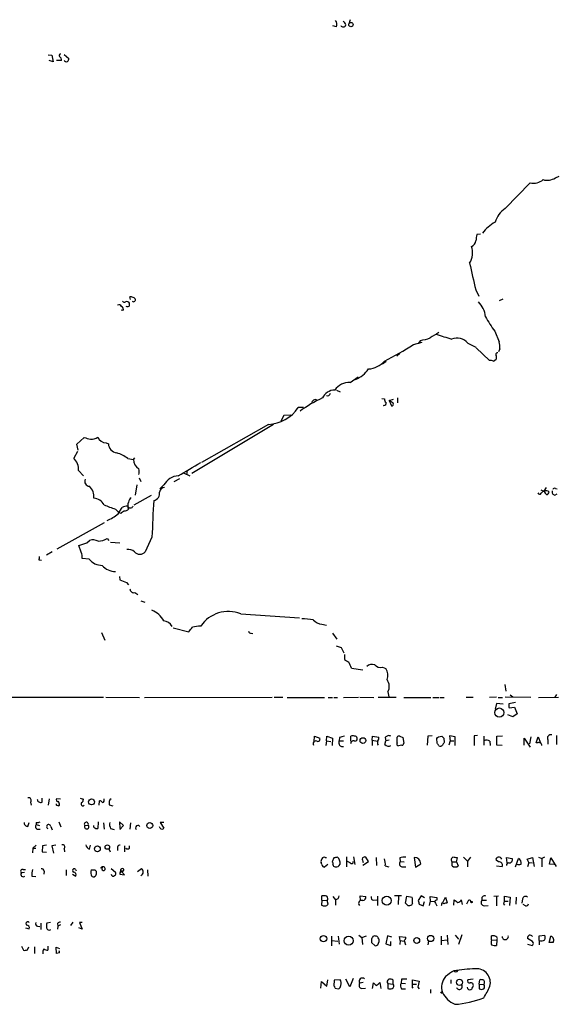
# Model space of a CAD drawing. Extents: x 4 to 966, y 9 to 885.
# Drawn here: x 711 to 815, y 14 to 204 of the extents above; entities that cross this region are included whole.
import ezdxf

# ---------------------------------------------------------------- set-up
doc = ezdxf.new("R2010")
doc.units = 0
doc.header["$MEASUREMENT"] = 0
doc.layers.add('MAIN', color=5, linetype='CONTINUOUS')

msp = doc.modelspace()

# ---------------------------------------------------------------- linework, layer by layer
at = {"layer": 'MAIN'}
for p, q in [((772.4987, 202.8613), (771.8213, 203.0307)), ((775.1233, 204.216), (774.954, 203.6233)), ((716.9573, 197.4427), (717.6347, 197.358)), ((717.6347, 197.358), (717.8887, 196.088)), ((720.0053, 197.5273), (720.9367, 196.7653)), ((717.8887, 196.088), (717.1267, 196.342)), ((719.4973, 196.342), (718.566, 196.342)), ((805.0107, 167.8093), (809.8367, 172.8047)), ((814.6627, 173.736), (815.4247, 174.0747)), ((800.2693, 162.8987), (799.5073, 162.814)), ((799.338, 152.146), (799.9307, 150.9607)), ((732.79, 150.2833), (732.7053, 150.7913)), ((803.91, 150.114), (804.5873, 150.4527)), ((731.3507, 148.1667), (731.012, 148.2513)), ((788.67, 142.4093), (788.2467, 141.8167)), ((802.9787, 144.1873), (803.8253, 142.1553)), ((787.3153, 141.6473), (789.0087, 142.0707)), ((797.814, 141.9013), (799.338, 141.1393)), ((799.4227, 140.97), (801.9627, 138.5147)), ((803.9947, 140.8007), (803.7407, 140.208)), ((784.6907, 139.8693), (784.098, 139.3613)), ((802.7247, 138.43), (803.2327, 138.7687)), ((782.066, 138.3453), (781.3887, 137.8373)), ((775.1233, 134.2813), (776.6473, 135.382)), ((772.4987, 132.842), (773.176, 132.5033)), ((781.2193, 131.2333), (781.7273, 131.1487)), ((782.6587, 130.81), (783.5053, 131.064)), ((784.2673, 131.318), (784.2673, 130.3867)), ((766.1487, 129.4553), (765.1327, 129.4553)), ((781.6427, 129.8787), (781.4733, 129.794)), ((782.6587, 130.81), (783.082, 129.794)), ((762.3387, 127.9313), (761.746, 126.8307)), ((763.6933, 128.016), (762.3387, 127.9313)), ((760.3913, 126.238), (744.6433, 116.7553)), ((759.3753, 126.238), (746.506, 118.872)), ((722.4607, 122.428), (723.9, 123.698)), ((722.7147, 121.2427), (722.4607, 122.428)), ((728.1333, 122.682), (728.5567, 122.5127)), ((722.63, 120.9887), (721.868, 119.7187)), ((732.282, 119.634), (733.3827, 119.4647)), ((733.3827, 119.4647), (733.6367, 119.8033)), ((722.7993, 117.348), (723.7307, 116.332)), ((734.4833, 115.9087), (734.822, 115.2313)), ((743.0347, 116.9247), (744.22, 116.332)), ((743.712, 117.4327), (743.6273, 116.5013)), ((734.06, 114.554), (733.7213, 112.6067)), ((739.2247, 114.554), (738.4627, 113.792)), ((742.2727, 115.7393), (741.172, 115.1467)), ((812.8847, 114.046), (812.4613, 113.3687)), ((814.6627, 113.8767), (815.0013, 113.792)), ((736.7693, 112.522), (733.4673, 110.6593)), ((811.8687, 113.6227), (812.4613, 113.3687)), ((814.578, 112.6067), (815.0013, 112.8607)), ((730.4193, 108.966), (731.1813, 110.236)), ((729.9113, 109.8973), (730.5887, 109.22)), ((730.9273, 109.0507), (730.5887, 109.22)), ((727.71, 107.2727), (718.6507, 102.1927)), ((736.9387, 104.4787), (735.6687, 101.6847)), ((723.3073, 101.6), (722.884, 102.87)), ((724.408, 103.378), (724.916, 103.886)), ((728.3027, 104.2247), (728.6413, 103.886)), ((728.98, 103.5473), (730.758, 103.378)), ((717.7193, 101.6847), (716.6187, 101.0073)), ((715.1793, 100.1607), (715.6873, 100.076)), ((724.8313, 100.2453), (723.4767, 100.4147)), ((730.6733, 96.9433), (730.758, 96.266)), ((732.028, 95.758), (732.4513, 95.3347)), ((733.6367, 93.8107), (734.2293, 93.472)), ((734.822, 92.202), (735.584, 91.948)), ((754.0413, 89.7467), (765.3867, 88.9847)), ((769.7047, 87.7147), (770.5513, 87.5453)), ((727.202, 86.106), (727.8793, 84.6667)), ((741.0027, 87.0373), (744.0507, 86.2753)), ((756.0733, 86.0213), (756.412, 85.9367)), ((771.7367, 86.0213), (772.5833, 84.836)), ((772.414, 83.566), (773.43, 83.2273)), ((773.43, 83.2273), (773.938, 82.2113)), ((774.0227, 81.8727), (774.0227, 80.9413)), ((775.3773, 79.248), (777.5787, 78.9093)), ((781.3887, 79.4173), (781.9813, 79.1633)), ((804.926, 76.1153), (805.0953, 74.8453)), ((782.4047, 74.676), (782.574, 73.7447)), ((805.942, 74.0833), (806.45, 73.7447)), ((814.9167, 74.168), (814.578, 73.66)), ((424.8573, 73.3213), (727.6253, 73.66)), ((728.0487, 73.66), (734.568, 73.5753)), ((735.4993, 73.5753), (760.1373, 73.66)), ((760.476, 73.66), (762.1693, 73.66)), ((763.016, 73.5753), (770.2127, 73.5753)), ((770.89, 73.5753), (771.7367, 73.5753)), ((771.9907, 73.5753), (772.668, 73.5753)), ((773.8533, 73.5753), (776.732, 73.66)), ((776.986, 73.66), (779.6953, 73.5753)), ((780.542, 73.66), (784.0133, 73.66)), ((785.4527, 73.5753), (790.702, 73.5753)), ((791.0407, 73.5753), (792.226, 73.5753)), ((792.3953, 73.5753), (793.242, 73.5753)), ((797.4753, 73.66), (798.83, 73.66)), ((803.3173, 73.66), (801.9627, 73.5753)), ((803.3173, 72.4747), (803.0633, 71.374)), ((804.5873, 72.3053), (803.3173, 72.4747)), ((803.656, 73.5753), (804.5027, 73.5753)), ((809.9213, 73.5753), (805.0107, 73.66)), ((806.958, 72.644), (805.688, 72.39)), ((811.4453, 73.5753), (815.2553, 73.66)), ((806.45, 69.85), (805.5187, 70.2733)), ((805.7727, 71.628), (806.7887, 71.7127)), ((807.2967, 70.4427), (806.45, 69.85)), ((806.7887, 71.7127), (807.2967, 70.4427)), ((768.1807, 65.1087), (768.2653, 66.1247)), ((768.2653, 66.1247), (769.2813, 65.786)), ((770.5513, 65.278), (770.4667, 64.3467)), ((770.5513, 65.278), (770.636, 66.1247)), ((770.5513, 65.278), (771.398, 65.1087)), ((770.636, 66.1247), (771.7367, 65.786)), ((771.7367, 65.786), (771.652, 64.3467)), ((773.0913, 65.8707), (773.0067, 65.278)), ((773.0067, 65.278), (773.8533, 65.278)), ((773.0067, 64.6853), (773.0067, 65.278)), ((775.2927, 65.1933), (775.2927, 66.1247)), ((779.3567, 65.3627), (779.4413, 66.1247)), ((779.3567, 65.3627), (779.3567, 64.3467)), ((779.3567, 65.3627), (780.3727, 65.1933)), ((779.4413, 66.1247), (780.6267, 65.9553)), ((781.812, 64.516), (781.9813, 65.278)), ((781.8967, 65.8707), (781.9813, 65.278)), ((782.6587, 65.3627), (781.9813, 65.278)), ((784.1827, 64.8547), (784.1827, 65.9553)), ((784.6907, 66.1247), (785.2833, 65.8707)), ((785.2833, 65.8707), (785.4527, 64.77)), ((790.1093, 66.1247), (789.94, 64.4313)), ((790.956, 66.2093), (790.1093, 66.1247)), ((791.8873, 64.77), (791.8027, 65.7013)), ((792.1413, 66.04), (792.8187, 66.1247)), ((793.1573, 65.786), (793.242, 64.9393)), ((794.4273, 65.278), (794.1733, 64.4313)), ((795.3587, 66.04), (794.258, 66.2093)), ((794.258, 66.2093), (794.4273, 65.278)), ((794.4273, 65.278), (795.1047, 65.278)), ((795.3587, 64.3467), (795.3587, 66.04)), ((799.6767, 66.294), (798.9993, 66.2093)), ((798.9993, 66.2093), (798.9993, 64.3467)), ((800.862, 66.1247), (800.862, 64.4313)), ((802.0473, 65.1933), (802.132, 64.3467)), ((803.402, 66.1247), (804.5027, 66.2093)), ((803.402, 64.4313), (803.402, 66.1247)), ((808.6513, 64.4313), (808.6513, 65.786)), ((808.6513, 65.786), (809.8367, 64.008)), ((809.9213, 66.04), (809.6673, 64.6853)), ((810.9373, 64.8547), (811.3607, 66.04)), ((811.276, 64.8547), (810.9373, 64.8547)), ((811.3607, 66.04), (811.784, 64.8547)), ((813.2233, 65.4473), (813.2233, 64.6007)), ((814.9167, 66.294), (814.9167, 64.516)), ((785.114, 64.4313), (784.4367, 64.262)), ((804.418, 64.3467), (803.402, 64.4313)), ((713.5707, 53.4247), (713.6553, 52.832)), ((715.772, 53.4247), (715.772, 54.1867)), ((717.1267, 54.102), (716.9573, 52.832)), ((719.328, 54.0173), (718.566, 54.102)), ((723.138, 54.1867), (723.7307, 54.0173)), ((726.7787, 52.832), (726.8633, 53.6787)), ((728.726, 52.9167), (729.4033, 52.7473)), ((713.0627, 48.768), (713.3167, 49.53)), ((714.6713, 49.53), (714.6713, 49.1067)), ((718.9893, 49.6147), (719.4127, 48.6833)), ((726.6093, 49.6147), (726.5247, 48.3447)), ((727.6253, 49.4453), (727.71, 48.26)), ((731.4353, 48.9373), (730.6733, 49.6147)), ((730.6733, 49.6147), (730.758, 48.3447)), ((732.79, 49.4453), (732.7053, 48.26)), ((739.2247, 49.53), (738.5473, 49.53)), ((738.5473, 49.53), (739.2247, 48.4293)), ((714.6713, 49.1067), (715.264, 48.9373)), ((714.8407, 48.26), (715.4333, 48.26)), ((717.4653, 48.768), (717.7193, 48.0907)), ((723.9847, 48.9373), (724.662, 49.022)), ((725.7627, 48.5987), (725.7627, 48.9373)), ((728.98, 48.3447), (729.6573, 48.1753)), ((730.758, 48.1753), (731.4353, 48.9373)), ((738.5473, 48.4293), (738.378, 48.6833)), ((713.994, 44.5347), (713.9093, 43.688)), ((714.6713, 45.1273), (713.994, 44.5347)), ((713.994, 44.5347), (714.5867, 44.5347)), ((715.8567, 45.0427), (715.772, 43.8573)), ((715.772, 43.8573), (716.6187, 43.7727)), ((716.6187, 45.1273), (715.8567, 45.0427)), ((718.3967, 45.1273), (717.6347, 45.0427)), ((717.6347, 45.0427), (717.9733, 43.6033)), ((720.0053, 44.45), (720.09, 43.8573)), ((724.916, 44.3653), (725.0853, 45.1273)), ((728.6413, 44.45), (728.8953, 43.8573)), ((730.3347, 44.7887), (730.3347, 44.1113)), ((731.6893, 45.0427), (731.6893, 43.8573)), ((732.6207, 44.5347), (732.6207, 45.0427)), ((769.7047, 41.402), (769.5353, 41.8253)), ((770.2973, 42.7567), (770.5513, 42.7567)), ((771.9907, 42.672), (771.652, 41.91)), ((774.446, 42.926), (774.446, 40.9787)), ((775.1233, 41.7407), (774.6153, 41.9947)), ((775.8007, 42.926), (776.0547, 41.402)), ((777.5787, 41.3173), (778.6793, 41.9947)), ((778.6793, 41.9947), (778.1713, 42.8413)), ((780.1187, 42.7567), (780.2033, 41.2327)), ((784.6907, 42.672), (784.7753, 41.9947)), ((784.7753, 41.9947), (785.5373, 41.91)), ((787.4847, 42.7567), (787.7387, 40.894)), ((794.766, 41.91), (795.6127, 41.91)), ((794.766, 41.148), (794.766, 41.91)), ((795.6127, 41.91), (795.782, 42.672)), ((795.6127, 41.91), (795.9513, 41.148)), ((796.9673, 42.8413), (797.7293, 42.0793)), ((798.322, 42.8413), (797.7293, 42.0793)), ((797.7293, 42.0793), (797.7293, 40.9787)), ((803.7407, 41.91), (803.2327, 42.2487)), ((805.3493, 41.7407), (805.2647, 42.7567)), ((805.2647, 42.7567), (806.3653, 42.5873)), ((806.958, 40.9787), (807.5507, 42.5873)), ((809.244, 42.418), (810.26, 42.7567)), ((809.5827, 41.8253), (809.244, 42.418)), ((809.5827, 41.8253), (809.3287, 40.9787)), ((809.5827, 41.8253), (810.26, 41.7407)), ((810.26, 42.7567), (810.5987, 41.0633)), ((811.4453, 42.8413), (812.038, 42.5873)), ((812.546, 42.8413), (812.038, 42.5873)), ((812.038, 42.5873), (812.038, 40.9787)), ((813.562, 41.4867), (813.816, 42.672)), ((813.816, 42.672), (814.832, 41.0633)), ((712.3853, 39.878), (711.7927, 39.7933)), ((712.1313, 40.4707), (712.5547, 40.4707)), ((716.1953, 40.132), (716.1107, 39.5393)), ((720.4287, 40.386), (720.4287, 39.2853)), ((722.2067, 40.4707), (722.376, 40.2167)), ((725.932, 40.386), (726.2707, 40.0473)), ((729.0647, 40.64), (729.9113, 39.9627)), ((731.6893, 39.4547), (731.0967, 40.0473)), ((734.1447, 40.0473), (734.9067, 40.64)), ((736.092, 40.386), (736.1767, 39.2007)), ((770.8053, 41.402), (770.2127, 40.894)), ((781.8967, 41.148), (782.574, 40.9787)), ((785.114, 40.9787), (785.876, 40.9787)), ((787.7387, 40.894), (788.7547, 41.5713)), ((803.3173, 41.148), (804.418, 41.0633)), ((814.4087, 41.402), (813.562, 41.4867)), ((713.8247, 39.2007), (714.5867, 39.116)), ((721.614, 39.5393), (722.2913, 39.2007)), ((726.1013, 39.2007), (725.8473, 39.0313)), ((730.758, 39.5393), (731.6893, 39.4547)), ((769.7047, 34.544), (769.62, 33.6127)), ((769.7047, 34.544), (769.7047, 35.3907)), ((769.7047, 34.544), (770.7207, 34.4593)), ((770.89, 33.782), (770.7207, 34.4593)), ((771.8213, 35.2213), (772.3293, 34.6287)), ((772.3293, 34.6287), (772.3293, 33.6127)), ((777.1553, 34.4593), (777.0707, 35.3907)), ((777.0707, 35.3907), (778.1713, 35.2213)), ((779.6953, 34.544), (780.288, 34.6287)), ((780.3727, 35.306), (780.3727, 33.528)), ((783.6747, 35.4753), (785.0293, 35.4753)), ((784.4367, 35.306), (784.352, 33.6973)), ((785.7913, 33.9513), (786.0453, 35.306)), ((786.0453, 35.306), (787.0613, 35.1367)), ((788.8393, 35.3907), (788.2467, 34.4593)), ((789.432, 34.9673), (788.8393, 35.3907)), ((789.178, 33.4433), (789.432, 34.29)), ((790.448, 33.528), (790.6173, 34.3747)), ((790.6173, 34.3747), (790.5327, 35.2213)), ((790.5327, 35.2213), (791.8027, 35.052)), ((790.6173, 34.3747), (791.464, 34.29)), ((791.8027, 35.052), (791.8027, 34.544)), ((792.9033, 33.9513), (793.496, 35.1367)), ((793.496, 35.1367), (793.8347, 34.036)), ((795.1047, 33.6127), (795.1893, 34.6287)), ((796.544, 34.6287), (796.7133, 33.6973)), ((797.814, 34.29), (797.56, 33.782)), ((800.5233, 34.544), (801.37, 34.544)), ((802.8093, 35.306), (803.7407, 35.3907)), ((803.3173, 35.2213), (803.3173, 33.4433)), ((804.8413, 34.3747), (804.8413, 35.306)), ((804.8413, 35.306), (805.942, 35.1367)), ((804.8413, 34.3747), (805.6033, 34.3747)), ((805.942, 35.1367), (805.8573, 33.528)), ((807.1273, 35.1367), (807.0427, 33.782)), ((808.3127, 34.798), (808.228, 33.9513)), ((786.2147, 33.528), (785.7913, 33.9513)), ((787.146, 33.9513), (786.9767, 33.6127)), ((788.416, 33.782), (789.178, 33.4433)), ((791.5487, 33.9513), (791.8027, 33.4433)), ((792.734, 33.6127), (792.6493, 33.4433)), ((800.9467, 33.4433), (801.7087, 33.528)), ((804.672, 33.8667), (804.8413, 33.6127)), ((808.9053, 33.4433), (808.482, 33.6973)), ((712.5547, 29.21), (713.3167, 29.0407)), ((714.9253, 29.5487), (715.3487, 29.464)), ((715.518, 30.1413), (715.518, 28.8713)), ((717.3807, 30.226), (716.7033, 30.1413)), ((718.7353, 30.0567), (718.82, 29.5487)), ((718.82, 29.5487), (718.7353, 28.956)), ((719.328, 29.8027), (718.82, 29.5487)), ((721.6987, 30.3107), (721.2753, 29.6333)), ((723.4767, 28.956), (722.884, 29.21)), ((723.4767, 30.226), (722.9687, 30.226)), ((722.9687, 30.226), (723.4767, 28.956)), ((771.5673, 27.6013), (771.5673, 25.7387)), ((771.5673, 26.7547), (772.7527, 26.67)), ((772.8373, 27.6013), (773.0067, 26.0773)), ((776.8167, 27.7707), (777.4093, 27.3473)), ((777.4093, 27.3473), (778.256, 27.686)), ((777.4093, 27.3473), (777.494, 25.9927)), ((779.272, 26.67), (779.272, 26.416)), ((780.4573, 25.908), (780.7113, 26.5853)), ((782.32, 27.686), (781.9813, 26.162)), ((783.1667, 27.432), (782.32, 27.686)), ((782.9973, 25.8233), (782.9973, 26.5853)), ((784.7753, 26.7547), (784.606, 27.5167)), ((784.606, 27.5167), (785.876, 27.432)), ((784.7753, 26.7547), (784.6907, 25.9927)), ((784.7753, 26.7547), (785.5373, 26.67)), ((785.5373, 26.7547), (785.7913, 25.908)), ((790.194, 26.67), (790.1093, 25.908)), ((792.6493, 27.6013), (792.6493, 25.908)), ((792.734, 26.7547), (793.8347, 26.924)), ((793.8347, 27.7707), (793.9193, 25.9927)), ((795.3587, 27.7707), (796.036, 27.0087)), ((796.6287, 27.8553), (796.036, 25.9927)), ((802.386, 26.8393), (802.386, 27.686)), ((802.386, 26.8393), (803.402, 26.924)), ((803.402, 26.924), (803.3173, 25.8233)), ((810.26, 26.5853), (809.3287, 27.178)), ((811.53, 27.686), (812.6307, 27.7707)), ((811.53, 26.7547), (811.53, 27.686)), ((811.53, 26.7547), (811.53, 25.908)), ((813.4773, 26.416), (813.816, 27.6013)), ((711.7927, 25.654), (712.216, 24.892)), ((712.978, 24.9767), (713.232, 25.5693)), ((714.3327, 25.5693), (714.3327, 24.2993)), ((716.8727, 25.654), (716.8727, 24.892)), ((718.566, 24.2993), (718.4813, 25.4847)), ((718.4813, 25.4847), (719.1587, 25.2307)), ((779.272, 26.416), (779.9493, 25.7387)), ((781.9813, 26.162), (782.9973, 25.8233)), ((809.3287, 26.0773), (810.1753, 25.8233)), ((814.2393, 26.416), (813.4773, 26.416)), ((719.1587, 24.384), (718.566, 24.2993)), ((795.1047, 20.9127), (794.5967, 20.6587)), ((770.636, 17.9493), (770.8053, 19.2193)), ((772.0753, 19.1347), (771.9907, 18.034)), ((773.176, 19.2193), (772.0753, 19.1347)), ((775.0387, 17.8647), (774.2767, 19.304)), ((775.716, 19.4733), (775.0387, 17.8647)), ((783.4207, 18.3727), (783.4207, 19.1347)), ((785.0293, 19.304), (784.9447, 18.542)), ((787.146, 18.3727), (787.146, 19.2193)), ((787.146, 19.2193), (788.416, 18.9653)), ((794.512, 19.2193), (794.512, 18.4573)), ((798.83, 19.304), (797.814, 19.2193)), ((800.0153, 18.3727), (800.1, 19.2193)), ((769.4507, 17.6107), (769.62, 18.8807)), ((769.62, 18.8807), (770.636, 17.9493)), ((772.2447, 17.6107), (772.8373, 17.4413)), ((777.6633, 18.7113), (776.986, 18.542)), ((777.3247, 17.526), (778.0867, 17.6107)), ((779.4413, 17.526), (779.6107, 18.6267)), ((780.8807, 18.7113), (781.05, 17.526)), ((782.4047, 18.4573), (783.4207, 18.3727)), ((782.4047, 18.4573), (782.4047, 17.526)), ((784.9447, 18.542), (785.7913, 18.4573)), ((785.0293, 17.4413), (785.7913, 17.4413)), ((787.0613, 17.78), (787.2307, 17.6107)), ((787.146, 18.3727), (787.908, 18.3727)), ((788.416, 18.9653), (788.162, 17.78)), ((788.162, 17.78), (788.416, 17.4413)), ((790.6173, 17.3567), (790.6173, 16.5947)), ((800.0153, 18.3727), (800.0153, 17.4413)), ((800.0153, 18.3727), (800.862, 18.288)), ((800.9467, 18.542), (800.862, 18.288))]:
    msp.add_line(p, q, dxfattribs=at)
for centre, radius in [((775.2671, 203.2732), 0.4155), ((803.8813, 70.6912), 0.8873), ((777.5926, 65.2945), 0.5588), ((725.3117, 53.4811), 0.5728), ((736.522, 48.9201), 0.5684), ((726.4312, 44.4278), 0.5646), ((728.3545, 44.7706), 0.4266), ((782.1874, 34.4503), 0.8738), ((798.5336, 34.1631), 0.1338), ((770.0023, 27.1253), 0.6206), ((774.8382, 26.7317), 0.8536), ((787.9505, 26.7737), 0.5584), ((790.6497, 27.1571), 0.5969), ((796.1995, 18.719), 0.5871), ((792.7551, 16.7429), 0.1496)]:
    msp.add_circle(centre, radius, dxfattribs=at)
for centre, radius, start, end in [((771.4402, 203.3148), 1.1516, 336.807943, 39.460938), ((773.7986, 203.2941), 0.4873, 201.526298, 348.865326), ((773.4662, 203.1212), 0.8144, 5.553068, 68.194671), ((719.3704, 197.3157), 0.2993, 98.143638, 225), ((718.7947, 196.486), 0.7172, 348.417456, 59.502053), ((720.471, 196.6384), 0.5116, 204.445809, 294.445809), ((719.9797, 196.8247), 0.9588, 317.155503, 356.448267), ((810.514, 175.3811), 2.6639, 255.270997, 311.868593), ((813.1117, 176.1263), 2.8494, 253.281496, 302.978432), ((807.5359, 163.9009), 4.6532, 122.866324, 163.984582), ((806.5662, 158.6391), 7.424, 118.153613, 143.375525), ((798.0065, 161.777), 1.3397, 291.213749, 353.644695), ((1095.7264, 119.8994), 299.3116, 171.756654, 171.985854), ((794.8537, 159.2844), 3.8443, 329.10909, 18.874212), ((919.3157, 182.3993), 123.7332, 191.698617, 194.152539), ((731.6008, 150.1716), 0.4044, 214.126202, 309.613322), ((732.0703, 149.2249), 0.6694, 34.698943, 108.426829), ((732.8748, 149.8601), 0.9465, 63.440363, 100.316217), ((733.3525, 150.2833), 0.4058, 236.537016, 24.670622), ((733.2979, 150.2267), 0.48, 28.09215, 89.988063), ((730.631, 148.8016), 0.4827, 15.265529, 127.864574), ((730.9696, 148.463), 0.4827, 322.135426, 74.734471), ((732.2397, 149.479), 0.552, 237.524828, 302.466416), ((731.6885, 149.4368), 0.9474, 333.448472, 10.287538), ((796.3392, 146.4516), 4.8903, 6.218311, 44.184763), ((821.8715, 158.1727), 23.5059, 208.431605, 216.510705), ((787.566, 150.1263), 7.7956, 278.141536, 292.368502), ((1045.3902, -279.9177), 493.7021, 120.849673, 121.078846), ((950.869, 644.7626), 525.8311, 252.382221, 252.720684), ((795.7289, 140.1495), 2.7234, 40.03535, 112.623425), ((762.1147, 178.9558), 45.0222, 295.82482, 304.037664), ((797.5914, 140.6878), 6.4043, 1.010108, 13.246616), ((802.1741, 136.9465), 1.5824, 69.637627, 97.677432), ((803.5502, 139.6577), 0.3816, 86.830165, 213.694232), ((802.5972, 139.1074), 0.7201, 331.943894, 28.049084), ((774.0139, 140.1342), 5.6734, 292.001323, 325.318898), ((778.383, 141.3085), 4.4125, 273.850352, 319.280821), ((772.1853, 130.1968), 2.6454, 90.547988, 154.922917), ((774.8928, 130.9857), 3.3036, 85.999149, 145.813038), ((779.6869, 109.5518), 23.9109, 114.452403, 126.478735), ((768.4149, 130.3419), 0.6588, 57.043217, 183.472175), ((770.7976, 132.2801), 0.5166, 241.52497, 356.58209), ((782.4046, 131.064), 0.6826, 172.87186, 240.261365), ((758.9817, 133.7024), 7.4748, 273.018428, 325.375965), ((781.6239, 130.3396), 0.4613, 272.335786, 16.588605), ((781.7683, 128.6488), 2.3374, 45.013866, 67.608665), ((783.1243, 130.1327), 0.3413, 262.88123, 29.734471), ((809.1629, 419.8369), 308.1688, 253.938084, 254.16728), ((725.1053, 125.9497), 2.5905, 269.557639, 303.225076), ((728.1545, 124.4388), 1.7569, 201.927977, 269.308623), ((730.4784, 122.6347), 1.9256, 183.632574, 260.642358), ((720.0233, 117.6258), 2.7898, 354.28532, 48.606771), ((728.7727, 115.471), 5.4448, 49.869988, 75.18097), ((735.6147, 119.5608), 2.2341, 182.465379, 237.022687), ((732.7475, 117.1364), 1.7405, 341.565051, 18.431826), ((605.5553, 353.2601), 273.4176, 299.940638, 300.990448), ((742.3056, 112.7968), 3.5468, 94.639685, 150.301604), ((724.9538, 115.2656), 0.9663, 156.254847, 267.758207), ((722.8857, 112.2482), 2.8865, 355.346142, 45.301768), ((739.4, 113.0058), 1.0402, 90.330485, 169.278832), ((814.4934, 113.538), 0.3787, 63.441716, 153.441716), ((725.56, 109.5752), 2.4472, 28.529737, 85.248802), ((733.5523, 111.1672), 1.1042, 122.481141, 175.595723), ((737.0886, 112.9007), 1.3235, 278.196834, 13.038745), ((811.6358, 113.1571), 0.3817, 199.45586, 326.293278), ((812.8847, 112.268), 1.1516, 107.103826, 143.975919), ((812.8563, 112.6066), 0.8584, 43.664269, 117.397919), ((813.5488, 113.5244), 1.0148, 188.825574, 235.177727), ((812.8845, 113.2841), 0.5988, 278.140927, 351.859073), ((814.6679, 113.2363), 0.6361, 160.052295, 261.87372), ((736.9936, 131.5952), 22.8245, 245.999891, 251.923066), ((732.4305, 107.3346), 3.1589, 92.694476, 113.294332), ((733.6373, 110.5746), 1.3658, 150.266566, 209.729791), ((732.79, 110.6594), 0.5355, 198.441716, 341.558284), ((2515.1113, 23.3845), 1780.0208, 177.1596323, 177.3888147), ((723.6463, 117.8552), 11.1755, 294.624031, 307.305075), ((858.2659, -60.0452), 211.6803, 126.752594, 126.981777), ((731.7015, 110.5445), 0.9905, 264.391856, 319.200438), ((596.651, 484.109), 401.5943, 288.320353, 288.549545), ((725.5574, 101.7486), 2.2316, 61.876616, 106.703671), ((726.4107, 107.4552), 3.7438, 273.04086, 300.356135), ((714.6291, 100.5417), 0.6692, 325.298349, 18.432241), ((721.6146, 100.7533), 1.8926, 349.69407, 26.574528), ((732.3576, 100.2821), 1.8422, 49.583567, 97.639241), ((734.6104, 102.6245), 1.4154, 221.603285, 318.394028), ((727.4123, 102.4619), 3.4021, 220.656459, 269.3095), ((729.9523, 101.2766), 3.4021, 220.656459, 269.3095), ((858.3929, 413.5117), 341.9583, 248.083996, 248.313179), ((733.4605, 94.5456), 0.7557, 177.944849, 283.482758), ((735.2087, 86.1759), 4.5869, 28.890693, 67.841838), ((751.7006, 83.6489), 6.5317, 69.000214, 145.206538), ((738.9102, 86.2067), 2.2078, 29.422356, 81.810442), ((746.5708, 80.672), 6.7081, 91.999925, 105.944927), ((766.3176, 80.9396), 7.8076, 77.471272, 93.727624), ((769.874, 90.1703), 2.4614, 220.820449, 266.056015), ((532.7174, 256.0212), 271.0635, 321.228076, 321.457262), ((756.0058, 86.4703), 0.4541, 194.057665, 278.549485), ((901.4591, 292.3592), 246.8554, 238.919682, 239.148841), ((770.7848, 77.9813), 4.764, 15.419883, 30.977163), ((779.4413, 78.2322), 1.7453, 75.959775, 129.095611), ((781.0607, 80.9732), 1.5901, 221.223889, 281.904247), ((780.3122, 77.8895), 2.0996, 336.334528, 37.349634), ((780.4485, 75.7276), 2.221, 331.738732, 36.436492), ((807.2529, 72.1782), 1.5792, 172.29219, 200.390429), ((813.7773, 65.7715), 0.6418, 71.090797, 210.336109), ((768.5058, 64.7241), 0.5036, 68.703544, 215.545612), ((768.8834, 65.5912), 0.443, 243.926622, 26.084995), ((773.6363, 64.7752), 0.6361, 188.12628, 289.947705), ((774.1381, 63.8668), 2.2608, 92.925809, 117.581727), ((775.8006, 64.6571), 0.5934, 64.644179, 177.275526), ((775.6313, 65.4892), 0.7201, 61.943894, 118.049084), ((776.0377, 65.6759), 0.4539, 14.039305, 98.578205), ((776.0359, 65.6542), 0.4613, 272.335786, 16.600508), ((781.1651, 64.9212), 0.7926, 153.247455, 218.175497), ((780.0338, 65.7437), 0.6295, 312.282873, 19.640967), ((782.5316, 65.3202), 1.0792, 228.177748, 295.56538), ((782.5706, 65.4623), 0.7879, 57.211471, 148.783105), ((784.5073, 64.643), 0.3875, 146.88812, 259.502061), ((784.5214, 65.786), 0.3787, 63.441716, 153.441716), ((785.1563, 64.7277), 0.2994, 261.878017, 8.121983), ((707.3095, 150.5081), 119.7134, 314.893869, 315.123086), ((665.0451, -20.1667), 152.6538, 33.578089, 33.807251), ((877.6504, 150.5928), 119.7133, 224.876948, 225.106165), ((920.0841, -19.9973), 152.6537, 146.192759, 146.421922), ((801.4204, 64.2399), 1.1411, 56.673423, 114.527898), ((811.5215, 64.3975), 0.519, 354.38278, 118.234203), ((792.4377, 64.8545), 0.6292, 250.338213, 317.731211), ((713.1756, 53.7633), 0.5204, 319.403483, 102.530002), ((715.5038, 54.0314), 0.6632, 181.21814, 293.848478), ((718.7988, 53.8903), 0.3147, 137.717737, 289.667298), ((717.6341, 52.7471), 1.527, 3.187323, 33.684864), ((723.646, 53.086), 0.3575, 135, 315), ((723.0534, 53.9327), 0.6826, 299.738635, 7.11981), ((726.931, 53.2299), 0.4539, 14.039305, 98.578205), ((727.2376, 53.8557), 0.5327, 284.534455, 27.536644), ((729.7843, 53.2553), 1.1112, 130.360804, 197.741921), ((718.693, 53.0155), 0.2232, 161.581291, 304.687035), ((718.9894, 52.9589), 0.2116, 216.837414, 323.14635), ((713.0203, 49.4876), 0.7208, 176.627938, 273.372062), ((714.8831, 51.0949), 1.5791, 262.29219, 290.390429), ((724.2989, 49.1754), 0.3942, 337.097248, 217.154761), ((730.6737, 49.1914), 1.8935, 169.698943, 206.560992), ((714.9678, 48.7257), 0.4828, 127.890597, 254.734472), ((717.0595, 48.7096), 0.4099, 8.189394, 242.891137), ((724.3578, 48.7042), 0.4399, 148.00428, 46.25257), ((726.3552, 49.1062), 0.7801, 220.58138, 282.548723), ((734.2716, 48.4717), 0.4693, 37.868559, 217.885691), ((738.886, 48.5987), 0.3787, 206.571817, 333.428183), ((719.7244, 44.7925), 0.443, 309.356754, 108.74987), ((725.1635, 45.2575), 0.9259, 182.816671, 254.495764), ((730.6854, 44.8129), 0.3516, 63.420372, 183.947429), ((732.282, 45.127), 0.6823, 240.237412, 299.762588), ((770.1284, 42.0369), 0.6297, 132.290215, 199.634851), ((770.0856, 42.4322), 0.3874, 56.880041, 169.51391), ((771.4828, 41.5714), 0.3785, 333.414641, 63.448488), ((814.6499, -126.5506), 174.5167, 103.919645, 104.148852), ((771.6817, 41.6989), 1.5093, 351.917679, 49.194058), ((775.4099, 41.8905), 0.3233, 207.595155, 18.799171), ((778.6369, 42.4602), 1.1624, 169.501163, 213.109008), ((777.9596, 42.2488), 0.6292, 70.338213, 137.731211), ((779.4421, 41.529), 2.484, 351.177027, 23.078351), ((785.2564, 41.5906), 0.6283, 139.971417, 256.899431), ((785.5795, 40.6835), 2.1781, 82.17607, 114.083214), ((787.5171, 41.5184), 1.2387, 2.447562, 91.498797), ((795.2128, 42.3098), 0.5996, 117.569388, 221.822419), ((753.0279, -168.9472), 215.8949, 78.578099, 78.807251), ((803.6748, 42.3804), 0.4613, 92.335786, 196.588605), ((803.7582, 42.2513), 0.5988, 16.164899, 99.827279), ((803.8677, 41.3174), 0.6061, 335.214956, 102.096078), ((805.815, 42.3333), 0.6061, 257.903922, 24.776461), ((807.1894, 41.753), 0.9092, 342.96816, 66.584607), ((712.0361, 40.095), 0.3876, 75.780898, 231.10474), ((718.3148, 39.5394), 4.5029, 168.063699, 184.313801), ((715.7344, 40.1132), 0.4613, 2.335786, 106.588605), ((721.9527, 40.2732), 0.3218, 37.867174, 254.741759), ((721.8511, 39.4547), 0.5082, 330.014605, 88.094603), ((726.4815, 39.9203), 1.3122, 159.212964, 200.782954), ((725.5934, 209.7359), 169.3502, 269.885409, 270.114558), ((724.9161, 39.8781), 1.3651, 330.249913, 7.11981), ((727.4983, 40.5131), 0.4826, 15.242626, 164.754253), ((727.6306, 40.595), 0.3364, 140.427772, 7.686929), ((729.6008, 39.6804), 0.4196, 289.665766, 42.276444), ((731.2237, 39.6663), 0.4827, 74.745922, 195.254078), ((730.9697, 40.0897), 0.1339, 108.462013, 341.537987), ((731.0966, 40.3437), 0.2116, 89.972923, 216.875312), ((731.2814, 40.3783), 0.2558, 285.714701, 136.219549), ((734.5056, 39.9851), 0.768, 294.329114, 58.514201), ((770.2549, 41.4442), 0.5518, 184.385964, 265.614036), ((772.2447, 41.4021), 0.4234, 180.013532, 270), ((772.4141, 41.7758), 0.8149, 258.001983, 339.220945), ((795.3587, 41.9102), 0.9655, 232.130741, 307.864574), ((805.6941, 41.3053), 0.4354, 90.802667, 189.596423), ((807.6354, 42.4598), 1.0612, 246.485935, 293.509115), ((712.1376, 39.5042), 0.45, 140.029791, 317.602154), ((725.7157, 39.4735), 0.4614, 182.33528, 286.573158), ((729.4641, 39.5743), 0.4009, 185.008119, 313.878282), ((769.9583, 33.0169), 2.3873, 73.508337, 96.097947), ((770.0961, 34.8244), 0.7235, 329.692258, 41.733505), ((772.2208, 35.4073), 0.7861, 277.933232, 358.789962), ((777.3547, 33.9102), 0.593, 67.807475, 220.129692), ((777.4304, 35.1861), 0.7417, 281.532613, 2.720065), ((779.647, 35.0369), 0.4953, 158.14274, 275.59663), ((784.184, 34.3354), 2.9868, 352.61135, 15.562002), ((957.6739, 76.45), 174.5531, 193.919662, 194.148821), ((791.7564, 34.213), 0.3342, 82.037181, 231.562485), ((922.5279, 203.7246), 211.6803, 233.018223, 233.247406), ((795.872, 34.8192), 0.6985, 269.565266, 344.172914), ((798.1104, 34.2477), 0.2993, 351.856362, 171.878017), ((801.0197, 34.1032), 0.6639, 138.39513, 263.687446), ((801.0313, 34.798), 0.568, 63.434949, 206.565051), ((931.764, -8.2068), 133.8752, 161.45383, 161.682999), ((808.9246, 34.6556), 0.6283, 49.971417, 166.899431), ((770.1713, 34.3252), 0.9009, 232.26893, 322.91768), ((786.4265, 35.0929), 1.5791, 262.29219, 290.390429), ((792.9457, 33.7396), 0.2468, 30.991622, 210.93987), ((835.8195, -135.3926), 174.5531, 103.917671, 104.146862), ((809.037, 33.8855), 0.4614, 253.41494, 357.66472), ((713.0204, 30.0143), 0.3642, 35.544994, 234.455006), ((712.857, 29.2251), 0.4953, 338.14274, 95.59663), ((714.9253, 29.972), 0.4233, 143.124688, 270), ((719.4574, 29.4216), 2.8466, 165.354993, 184.26301), ((717.169, 29.3581), 0.5699, 195.062887, 301.327573), ((719.3876, 29.3532), 0.9594, 93.561805, 132.837328), ((779.8645, 26.8817), 0.6292, 132.268789, 199.661787), ((779.8223, 27.2767), 0.3875, 56.88812, 169.502061), ((780.1018, 27.1527), 0.4537, 14.030118, 98.594459), ((780.1186, 26.797), 0.6294, 340.344339, 47.723862), ((785.1987, 27.3474), 0.6826, 299.738635, 7.11981), ((803.6143, 26.3736), 1.3136, 159.236183, 200.759739), ((802.5978, 26.3741), 1.3289, 52.758438, 99.170997), ((803.1058, 27.178), 0.3902, 319.385964, 40.614036), ((805.0188, 27.5441), 0.6015, 182.611214, 13.645791), ((809.81, 27.3044), 0.4976, 25.256897, 194.714847), ((809.9858, 26.2301), 0.4488, 294.977557, 52.333315), ((811.9111, 27.9398), 1.2449, 252.173443, 305.31403), ((811.6137, 27.3474), 1.1016, 337.396939, 22.59826), ((813.5412, 26.8349), 0.8142, 329.03383, 70.274223), ((712.4278, 26.4569), 1.5792, 262.29219, 290.390429), ((716.9576, 24.5109), 1.0586, 143.13335, 196.24873), ((716.9576, 26.4166), 1.527, 236.315136, 266.812677), ((718.693, 24.5109), 0.4827, 344.757375, 37.88123), ((737.8758, 152.8308), 133.8752, 288.316987, 288.546157), ((803.0637, 28.1971), 2.3873, 253.508337, 276.097947), ((798.8413, 13.7256), 8.1004, 117.470089, 131.290791), ((795.4599, 21.1869), 0.4488, 217.666685, 335.010871), ((801.9332, -25.4702), 46.8829, 93.276906, 98.374937), ((799.4476, 18.6504), 2.6926, 344.90725, 94.138072), ((772.4023, 18.537), 1.0316, 336.078677, 41.407987), ((777.5185, 18.8918), 0.6371, 51.250309, 213.300968), ((782.7842, 18.8217), 0.5261, 113.548936, 223.837146), ((782.8281, 18.3727), 0.9653, 52.12814, 105.261365), ((785.5373, -234.6958), 254.0003, 89.885409, 90.114591), ((795.9762, 17.7481), 3.2266, 140.234444, 197.757728), ((798.0849, 18.9653), 0.3714, 136.844093, 294.231967), ((800.3118, 17.6529), 1.5807, 69.629778, 97.700518), ((800.6348, 18.7998), 0.4047, 320.42467, 55.846581), ((771.6938, 17.568), 0.5525, 4.432107, 57.497791), ((772.5349, 18.1973), 0.8142, 291.80141, 354.460259), ((777.4669, 18.1379), 0.6281, 139.959683, 256.917197), ((906.8646, 145.3726), 179.6053, 224.885409, 225.114592), ((779.0168, 20.3218), 2.4633, 296.572333, 319.171393), ((782.828, 18.5414), 1.1001, 247.369719, 292.630281), ((783.0185, 18.0129), 0.5397, 295.553719, 41.815173), ((785.9833, 18.0682), 1.1416, 155.477954, 213.310032), ((786.2157, 18.2032), 0.9456, 333.413271, 10.325982), ((796.1419, 17.907), 0.5699, 201.803276, 31.327573), ((798.1526, 17.7968), 0.5082, 181.894503, 300.000795), ((798.3592, 18.1354), 0.5062, 338.431875, 103.93467), ((797.7286, 18.2886), 1.1525, 306.041628, 342.877899), ((800.4387, 18.4583), 1.1016, 247.396939, 292.59826), ((800.4388, 17.8647), 0.5986, 314.986465, 45.006769), ((791.8003, 22.0471), 11.036, 325.195505, 338.203411), ((797.4815, 19.1396), 5.1579, 207.424523, 244.660112), ((794.2421, 31.9469), 17.4994, 273.380573, 292.228045)]:
    msp.add_arc(centre, radius, start, end, dxfattribs=at)

doc.saveas('drawing.dxf')
